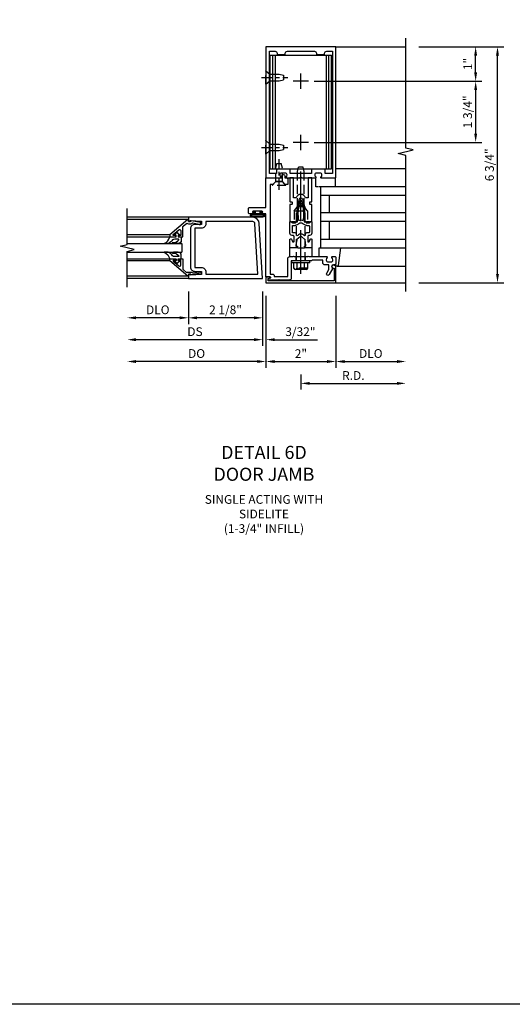
# Model space of a CAD drawing. Units: inches. Extents: x 0 to 187, y 0 to 117.
# Drawn here: x 119 to 133, y 0 to 28 of the extents above; entities that cross this region are included whole.
import ezdxf

# ---------------------------------------------------------------- set-up
doc = ezdxf.new("R2010")
doc.units = ezdxf.units.IN
doc.header["$MEASUREMENT"] = 0
doc.linetypes.add('CENTER', pattern=[2, 1.25, -0.25, 0.25, -0.25])
doc.linetypes.add('HIDDEN', pattern=[0.375, 0.25, -0.125])
doc.layers.get('0').update_dxf_attribs({"color": 4})
for name, color, linetype in [('CENTER', 1, 'CENTER'), ('DIME', 2, 'Continuous'), ('FORMAT', 7, 'Continuous'), ('HIDDEN', 3, 'HIDDEN'), ('TEXT', 3, 'Continuous')]:
    doc.layers.add(name, color=color, linetype=linetype)
doc.styles.get("Standard").update_dxf_attribs({"font": 'arial.ttf'})
doc.dimstyles.new('EXT_ON-OFF', dxfattribs={"dimscale": 2, "dimtxt": 0.125, "dimasz": 0.125, "dimexe": 0.09, "dimexo": 0.1875, "dimgap": 0.05, "dimtad": 3, "dimdec": 5, "dimzin": 3, "dimdsep": 46, "dimlunit": 5, "dimtxsty": 'Standard', "dimcen": 0, "dimse2": 1, "dimadec": 0, "dimazin": 0, "dimtfac": 1, "dimtdec": 4, "dimtofl": 0, "dimtmove": 0, "dimatfit": 0, "dimfxl": 1, "dimfrac": 2, "dimtolj": 1, "dimtzin": 3, "dimarcsym": 0})
doc.dimstyles.new('EXT_ON-ON', dxfattribs={"dimscale": 2, "dimtxt": 0.125, "dimasz": 0.125, "dimexe": 0.09, "dimexo": 0.1875, "dimgap": 0.05, "dimtad": 3, "dimdec": 5, "dimzin": 3, "dimdsep": 46, "dimlunit": 5, "dimtxsty": 'Standard', "dimcen": 0, "dimadec": 0, "dimazin": 0, "dimtfac": 1, "dimtdec": 4, "dimtofl": 0, "dimtmove": 0, "dimatfit": 0, "dimfxl": 1, "dimfrac": 2, "dimtolj": 1, "dimtzin": 3, "dimarcsym": 0})
doc.dimstyles.new('EXT_ON-ONNL', dxfattribs={"dimscale": 2, "dimtxt": 0.125, "dimasz": 0.125, "dimexe": 0.09, "dimexo": 0.1875, "dimgap": 0.05, "dimtad": 3, "dimdec": 5, "dimzin": 3, "dimdsep": 46, "dimlunit": 5, "dimtxsty": 'Standard', "dimcen": 0, "dimadec": 0, "dimazin": 0, "dimtfac": 1, "dimtdec": 4, "dimtofl": 0, "dimtmove": 2, "dimatfit": 3, "dimfxl": 1, "dimfrac": 2, "dimtolj": 1, "dimtzin": 3, "dimarcsym": 0})

# ---------------------------------------------------------------- blocks, each defined once
blk = doc.blocks.new('*D175')
at = {"layer": 'DIME', "color": 0, "lineweight": -2, "transparency": 16777216}
for p, q in [((130.335, 27.382), (132.765, 27.382)), ((132.585, 20.882), (132.585, 27.132)), ((130.335, 20.632), (132.765, 20.632))]:
    blk.add_line(p, q, dxfattribs=at)
at = {"layer": 'DIME', "color": 0, "transparency": 16777216}
for points in [[(132.543, 27.132), (132.626, 27.132), (132.585, 27.382)], [(132.543, 20.882), (132.626, 20.882), (132.585, 20.632)]]:
    blk.add_solid(points, dxfattribs=at)
at = {"layer": 'DIME', "color": 0, "transparency": 16777216, "insert": (132.355, 24.007), "char_height": 0.25, "attachment_point": 5, "rotation": 90}
blk.add_mtext('\\A1;6 3/4"', dxfattribs=at)
blk = doc.blocks.new('B162310-M')
for p, q in [((-0.313, -0.25), (-0.313, 0)), ((0.313, 0), (0.313, -0.25))]:
    blk.add_line(p, q)
at = {"ltscale": 0.25}
blk.add_line((-0.1, 0), (0.1, 0), dxfattribs=at)
blk = doc.blocks.new('B027850-M')
blk.add_line((-0.3, 0.15), (-0.3, 0.4))
blk.add_lwpolyline([(0.314, 0.4), (0.242, -0.103, -0.373552), (0.223, -0.12), (0.2, -0.12, -0.414214), (0.18, -0.1), (0.18, -0.056)], format="xyb")
blk = doc.blocks.new('B128960')
for p, q in [((-0.24, -0.153), (-0.24, 0.156)), ((-0.205, 0.206), (-0.05, 0.206)), ((-0.205, 0.105), (-0.05, 0.105)), ((-0.05, -0.26), (-0.05, 0.26)), ((-0.05, 0.26), (0, 0.26)), ((0, -0.26), (0, 0.26)), ((-0.205, -0.101), (-0.05, -0.101)), ((-0.205, -0.203), (-0.05, -0.203)), ((-0.05, -0.26), (0, -0.26))]:
    blk.add_line(p, q)
for centre, radius, start, end in [((-0.186, 0.155), 0.0543, 110.9107, 249.0893), ((-0.071, 0.002), 0.169, 142.5556, 217.4444), ((-0.186, -0.152), 0.0543, 110.9107, 249.0893)]:
    blk.add_arc(centre, radius, start, end)
at = {"layer": 'CENTER'}
blk.add_line((-0.365, 0), (1.875, 0), dxfattribs=at)
at = {"layer": 'HIDDEN'}
for p, q in [((-0.228, 0.19), (-0.209, 0.19)), ((-0.209, -0.187), (-0.209, 0.19)), ((0, 0.125), (1.533, 0.125)), ((1.75, 0), (1.533, 0.125)), ((1.75, 0), (1.533, -0.125)), ((-0.228, -0.187), (-0.209, -0.187)), ((0, -0.125), (1.533, -0.125))]:
    blk.add_line(p, q, dxfattribs=at)
blk = doc.blocks.new('05235200')
for p, q in [((1012.428, 38.729), (1014.908, 38.729)), ((1014.865, 38.729), (1014.865, 36.979)), ((1012.428, 38.479), (1014.865, 38.479)), ((1014.615, 38.479), (1014.615, 37.979)), ((1012.428, 37.979), (1014.865, 37.979)), ((1012.428, 37.729), (1014.865, 37.729)), ((1014.615, 37.729), (1014.615, 37.229)), ((1014.865, 37.229), (1012.428, 37.229)), ((1014.908, 36.979), (1012.428, 36.979))]:
    blk.add_line(p, q)
blk = doc.blocks.new('*D176')
at = {"layer": 'DIME', "color": 0, "lineweight": -2, "transparency": 16777216}
for p, q in [((126.96, 18.007), (126.96, 17.577)), ((127.21, 17.757), (129.71, 17.757))]:
    blk.add_line(p, q, dxfattribs=at)
at = {"layer": 'DIME', "color": 0, "transparency": 16777216}
for points in [[(127.21, 17.798), (127.21, 17.715), (126.96, 17.757)], [(129.71, 17.798), (129.71, 17.715), (129.96, 17.757)]]:
    blk.add_solid(points, dxfattribs=at)
at = {"layer": 'DIME', "color": 0, "transparency": 16777216, "insert": (128.46, 17.982), "char_height": 0.25, "attachment_point": 5}
blk.add_mtext('\\A1;R.D.', dxfattribs=at)
blk = doc.blocks.new('*D177')
at = {"layer": 'DIME', "color": 0, "lineweight": -2, "transparency": 16777216}
for p, q in [((127.96, 20.257), (127.96, 18.202)), ((128.21, 18.382), (129.71, 18.382))]:
    blk.add_line(p, q, dxfattribs=at)
at = {"layer": 'DIME', "color": 0, "transparency": 16777216}
for points in [[(128.21, 18.423), (128.21, 18.34), (127.96, 18.382)], [(129.71, 18.423), (129.71, 18.34), (129.96, 18.382)]]:
    blk.add_solid(points, dxfattribs=at)
at = {"layer": 'DIME', "color": 0, "transparency": 16777216, "insert": (128.96, 18.611), "char_height": 0.25, "attachment_point": 5}
blk.add_mtext('\\A1;DLO', dxfattribs=at)
blk = doc.blocks.new('*D178')
at = {"layer": 'DIME', "color": 0, "lineweight": -2, "transparency": 16777216}
for p, q in [((125.96, 20.257), (125.96, 18.202)), ((126.21, 18.382), (127.71, 18.382))]:
    blk.add_line(p, q, dxfattribs=at)
at = {"layer": 'DIME', "color": 0, "transparency": 16777216}
for points in [[(126.21, 18.423), (126.21, 18.34), (125.96, 18.382)], [(127.71, 18.423), (127.71, 18.34), (127.96, 18.382)]]:
    blk.add_solid(points, dxfattribs=at)
at = {"layer": 'DIME', "color": 0, "transparency": 16777216, "insert": (126.96, 18.607), "char_height": 0.25, "attachment_point": 5}
blk.add_mtext('\\A1;2"', dxfattribs=at)
blk = doc.blocks.new('B178032')
blk.add_lwpolyline([(-1.17, -0.496, -1), (-1.17, -0.576), (-1.2, -0.576), (-1.2, -0.94), (0.69, -0.94), (0.69, -0.877), (0.65, -0.866, -0.339454), (0.635, -0.847), (0.635, -0.837), (0.75, -0.837), (0.75, -1), (-1.25, -1), (-1.25, -0.556, -0.414214), (-1.19, -0.496)], format="xyb", close=True)
blk = doc.blocks.new('B128910')
for p, q in [((0, 0.192), (0.116, 0.095)), ((0, 0.192), (0, -0.192)), ((0.116, 0.095), (0.375, 0.095)), ((0.116, 0.095), (0.116, -0.095)), ((0.375, 0.095), (0.5, 0.065)), ((0.5, -0.065), (0.5, 0.065)), ((0, -0.192), (0.116, -0.095)), ((0.116, -0.095), (0.375, -0.095)), ((0.375, -0.095), (0.5, -0.065))]:
    blk.add_line(p, q)
at = {"layer": 'CENTER', "ltscale": 0.25}
blk.add_line((-0.125, 0), (0.625, 0), dxfattribs=at)
blk = doc.blocks.new('*D179')
at = {"layer": 'DIME', "color": 0, "lineweight": -2, "transparency": 16777216}
for p, q in [((130.335, 27.382), (132.14, 27.382)), ((131.96, 26.647), (131.96, 27.132)), ((127.335, 26.397), (132.14, 26.397))]:
    blk.add_line(p, q, dxfattribs=at)
at = {"layer": 'DIME', "color": 0, "transparency": 16777216}
for points in [[(131.918, 27.132), (132.001, 27.132), (131.96, 27.382)], [(131.918, 26.647), (132.001, 26.647), (131.96, 26.397)]]:
    blk.add_solid(points, dxfattribs=at)
at = {"layer": 'DIME', "color": 0, "transparency": 16777216, "insert": (131.734, 26.889), "char_height": 0.25, "attachment_point": 5, "rotation": 90}
blk.add_mtext('\\A1;1"', dxfattribs=at)
blk = doc.blocks.new('*D180')
at = {"layer": 'DIME', "color": 0, "lineweight": -2, "transparency": 16777216}
for p, q in [((127.335, 26.397), (132.14, 26.397)), ((131.96, 26.147), (131.96, 24.897)), ((127.335, 24.647), (132.14, 24.647))]:
    blk.add_line(p, q, dxfattribs=at)
at = {"layer": 'DIME', "color": 0, "transparency": 16777216}
for points in [[(131.918, 26.147), (132.001, 26.147), (131.96, 26.397)], [(131.918, 24.897), (132.001, 24.897), (131.96, 24.647)]]:
    blk.add_solid(points, dxfattribs=at)
at = {"layer": 'DIME', "color": 0, "transparency": 16777216, "insert": (131.73, 25.522), "char_height": 0.25, "attachment_point": 5, "rotation": 90}
blk.add_mtext('\\A1;1 3/4"', dxfattribs=at)
blk = doc.blocks.new('B178318-T')
for p, q in [((0.878, 4.765), (-0.878, 4.765)), ((-0.878, 1.515), (-0.878, 4.765)), ((-0.803, 1.515), (-0.803, 4.765)), ((-0.73, 1.515), (-0.73, 4.765)), ((0.73, 1.515), (0.73, 4.765)), ((0.803, 1.515), (0.803, 4.765)), ((0.878, 1.515), (0.878, 4.765)), ((0.878, 1.515), (-0.878, 1.515))]:
    blk.add_line(p, q)
blk = doc.blocks.new('B178023')
for points in [[(-0.578, 1.25, 0.669376), (-0.567, 1.276, -0.199773), (-0.594, 1.339), (-0.594, 1.35, -0.414214), (-0.544, 1.4), (-0.456, 1.4, -0.414214), (-0.406, 1.35), (-0.406, 1.339, -0.199773), (-0.433, 1.276, 0.669376), (-0.422, 1.25), (-0.03, 1.25), (0, 1.28), (0.03, 1.25), (0.422, 1.25, 0.669376), (0.433, 1.276, -0.199773), (0.406, 1.339), (0.406, 1.35, -0.414214), (0.456, 1.4), (0.544, 1.4, -0.414214), (0.594, 1.35), (0.594, 1.339, -0.199773), (0.567, 1.276, 0.669376), (0.578, 1.25), (1, 1.25), (1, 5), (-1, 5), (-1, 1.25)], [(-0.306, 1.47, 0.414214), (-0.336, 1.5), (-0.664, 1.5, 0.414214), (-0.694, 1.47), (-0.694, 1.375), (-0.9, 1.375), (-0.9, 4.875), (-0.74, 4.875, -0.414214), (-0.68, 4.815), (-0.68, 4.78), (-0.445, 4.78), (-0.445, 4.815, -0.414214), (-0.385, 4.875), (0.385, 4.875, -0.414214), (0.445, 4.815), (0.445, 4.78), (0.68, 4.78), (0.68, 4.815, -0.414214), (0.74, 4.875), (0.9, 4.875), (0.9, 1.375), (0.694, 1.375), (0.694, 1.47, 0.414214), (0.664, 1.5), (0.336, 1.5, 0.414214), (0.306, 1.47), (0.306, 1.38), (-0.306, 1.38)]]:
    blk.add_lwpolyline(points, format="xyb", close=True)
blk = doc.blocks.new('B027648-M')
blk.add_line((-0.485, 0.15), (-0.485, 0.4))
blk.add_lwpolyline([(0, 0.4), (0.077, 0.4), (0.077, 0.15)])
blk = doc.blocks.new('B171300')
for points in [[(0.75, 0.285, -0.198912), (0.747, 0.277), (0.721, 0.251, 0.198912), (0.715, 0.237), (0.715, 0.163, 0.198912), (0.721, 0.149), (0.741, 0.129, -0.198912), (0.744, 0.121), (0.744, 0.106, 0.453546), (0.757, 0.094, -0.066292), (1.173, 0.094), (1.251, 0.05, -0.57735), (1.251, -0.05), (1.173, -0.094, -0.066292), (0.757, -0.094, 0.453546), (0.744, -0.106), (0.744, -0.121, -0.198912), (0.741, -0.129), (0.721, -0.149, 0.198912), (0.715, -0.163), (0.715, -0.237, 0.198912), (0.721, -0.251), (0.747, -0.277, -0.198912), (0.75, -0.285), (0.75, -0.301, -0.414214), (0.738, -0.313), (0.42, -0.313, -0.414214), (0.357, -0.25), (0.357, -0.226, 0.414214), (0.326, -0.195), (0.19, -0.195, 0.414214), (0.17, -0.215), (0.17, -0.223, 0.414214), (0.19, -0.243), (0.193, -0.243, -0.131652), (0.203, -0.246), (0.247, -0.271, -0.267949), (0.257, -0.288), (0.257, -0.293, -0.414214), (0.237, -0.313), (0.012, -0.313, -0.414214), (0, -0.301), (0, -0.133, -0.267949), (0.01, -0.116), (0.038, -0.1, -0.57735), (0.05, -0.106), (0.05, -0.127, 0.466308), (0.073, -0.146), (0.232, -0.118, 0.176327), (0.243, -0.112), (0.316, -0.025, 0.36397), (0.316, 0.025), (0.243, 0.112, 0.176327), (0.232, 0.118), (0.073, 0.146, 0.466308), (0.05, 0.127), (0.05, 0.106, -0.57735), (0.038, 0.1), (0.01, 0.116, -0.267949), (0, 0.133), (0, 0.301, -0.414214), (0.012, 0.313), (0.237, 0.313, -0.414214), (0.257, 0.293), (0.257, 0.288, -0.267949), (0.247, 0.271), (0.203, 0.246, -0.131652), (0.193, 0.243), (0.19, 0.243, 0.414214), (0.17, 0.223), (0.17, 0.215, 0.414214), (0.19, 0.195), (0.326, 0.195, 0.414214), (0.357, 0.226), (0.357, 0.25, -0.414214), (0.42, 0.313), (0.738, 0.313, -0.414214), (0.75, 0.301)], [(0.624, 0.242, -0.414214), (0.644, 0.222), (0.644, 0.173, 0.109518), (0.652, 0.14), (0.679, 0.08, 0.092094), (0.696, 0.057, -0.424958), (0.696, -0.057, 0.092094), (0.679, -0.08), (0.652, -0.14, 0.109518), (0.644, -0.173), (0.644, -0.222, -0.414214), (0.624, -0.242), (0.448, -0.242, -0.414214), (0.428, -0.222), (0.428, -0.164, 0.414214), (0.388, -0.124), (0.367, -0.124, -0.63707), (0.352, -0.092), (0.37, -0.071, 0.36397), (0.37, 0.071), (0.352, 0.092, -0.63707), (0.367, 0.124), (0.388, 0.124, 0.414214), (0.428, 0.164), (0.428, 0.222, -0.414214), (0.448, 0.242)], [(0.799, 0.064, -0.058411), (1.158, 0.061, -0.099915), (1.165, 0.058), (1.233, 0.019, -0.57735), (1.233, -0.019), (1.165, -0.058, -0.099915), (1.158, -0.061, -0.058411), (0.799, -0.064, -0.506706), (0.783, -0.036, 0.20965), (0.783, 0.036, -0.506706)]]:
    blk.add_lwpolyline(points, format="xyb", close=True)
blk = doc.blocks.new('B169022')
blk.add_lwpolyline([(-0.263, 0.568, -0.414214), (-0.253, 0.558), (-0.253, 0.502, -0.414214), (-0.263, 0.492), (-0.303, 0.492, 0.414214), (-0.313, 0.482), (-0.313, 0), (-0.273, 0), (-0.258, -0.015), (-0.243, 0), (-0.17, 0), (-0.155, -0.015), (-0.14, 0), (-0.1, 0), (-0.1, 0.43), (-0.042, 0.648, -0.767327), (0.042, 0.648), (0.1, 0.43), (0.1, 0), (0.14, 0), (0.155, -0.015), (0.17, 0), (0.243, 0), (0.258, -0.015), (0.273, 0), (0.313, 0), (0.313, 0.482, 0.414214), (0.303, 0.492), (0.263, 0.492, -0.414214), (0.253, 0.502), (0.253, 0.558, -0.414214), (0.263, 0.568), (0.303, 0.568, 0.414214), (0.313, 0.578), (0.313, 1.25), (0.213, 1.25), (0.213, 0.68), (0.136, 0.68, 0.733145), (-0.136, 0.68), (-0.213, 0.68), (-0.213, 1.25), (-0.313, 1.25), (-0.313, 0.578, 0.414214), (-0.303, 0.568)], format="xyb", close=True)
blk = doc.blocks.new('B179220')
blk.add_blockref('B171300', (0, 0))
at = {"rotation": 270}
blk.add_blockref('B169022', (0.75, 0), dxfattribs=at)
blk = doc.blocks.new('B028761')
for p, q in [((0, 0.192), (0.112, 0.095)), ((0, 0.192), (0, -0.192)), ((0.112, 0.095), (1.125, 0.095)), ((0.112, -0.095), (0.112, 0.095)), ((1.125, 0.095), (1.25, 0.065)), ((1.25, -0.065), (1.25, 0.065)), ((0, -0.192), (0.112, -0.095)), ((0.112, -0.095), (1.125, -0.095)), ((1.125, -0.095), (1.25, -0.065))]:
    blk.add_line(p, q)
at = {"layer": 'CENTER'}
blk.add_line((-0.125, 0), (1.375, 0), dxfattribs=at)
blk = doc.blocks.new('B977110')
for p, q in [((0, 0.192), (0.116, 0.095)), ((0, 0.192), (0, -0.192)), ((0.116, 0.095), (0.5, 0.095)), ((0.116, -0.095), (0.116, 0.095)), ((0.5, 0.095), (0.625, 0.065)), ((0.625, -0.065), (0.625, 0.065)), ((0, -0.192), (0.116, -0.095)), ((0.116, -0.095), (0.5, -0.095)), ((0.5, -0.095), (0.625, -0.065))]:
    blk.add_line(p, q)
at = {"layer": 'CENTER', "ltscale": 0.25}
blk.add_line((-0.125, 0), (0.75, 0), dxfattribs=at)
blk = doc.blocks.new('B179311')
blk.add_lwpolyline([(0.374, -0.312, 0.414214), (0.312, -0.25), (0.225, -0.25), (0.21, -0.235), (0.195, -0.25), (-0.195, -0.25), (-0.21, -0.235), (-0.225, -0.25), (-0.742, -0.25, 0.669376), (-0.753, -0.276, -0.199773), (-0.726, -0.339), (-0.726, -0.35, -0.414214), (-0.776, -0.4), (-0.864, -0.4, -0.414214), (-0.914, -0.35), (-0.914, -0.339, -0.199773), (-0.887, -0.276, 0.669376), (-0.898, -0.25), (-0.98, -0.25, 0.414214), (-1, -0.27), (-1, -0.456, 0.414214), (-0.97, -0.486), (-0.93, -0.486, -0.84909), (-0.914, -0.583), (-0.809, -0.766, 1), (-0.739, -0.726), (-0.8, -0.621), (-0.8, -0.486), (-0.686, -0.486, 0.414214), (-0.626, -0.426), (-0.626, -0.35), (-0.325, -0.35), (-0.3, -0.375), (-0.015, -0.375), (0, -0.36), (0.015, -0.375), (0.274, -0.375), (0.274, -0.857, 0.414214), (0.336, -0.919), (0.615, -0.919), (0.625, -0.909), (0.635, -0.919), (0.939, -0.919), (0.939, -0.879), (0.872, -0.861, -0.876976), (0.876, -0.829), (1, -0.829), (1, 0.969), (1.133, 0.969, 1), (1.133, 1.003), (1.115, 1.003, -1), (1.115, 1.049), (1.365, 1.049, -1), (1.365, 1.003), (1.347, 1.003, 1), (1.347, 0.969), (1.469, 0.969, 0.414214), (1.5, 1), (1.5, 1.126, 0.414214), (1.469, 1.157), (1, 1.157), (1, 2), (0.545, 2), (0.545, 2.055, 1), (0.455, 2.055), (0.455, 2), (0.405, 2, 0.414214), (0.375, 1.97), (0.375, 1.822, 0.414214), (0.385, 1.812), (0.446, 1.812, 0.212407), (0.454, 1.815), (0.53, 1.9), (0.615, 1.9), (0.625, 1.91), (0.635, 1.9), (0.72, 1.9), (0.8, 1.812), (0.875, 1.812), (0.875, -0.751), (0.791, -0.751, 0.217459), (0.76, -0.819), (0.374, -0.819)], format="xyb", close=True)
at = {"layer": 'HIDDEN'}
for p, q in [((-0.133, -0.375), (-0.133, -0.25)), ((0.133, -0.375), (0.133, -0.25))]:
    blk.add_line(p, q, dxfattribs=at)
blk = doc.blocks.new('B027078')
for p, q in [((-0.174, 0.156), (-0.174, -0.156)), ((-0.154, 0.156), (-0.154, -0.156)), ((-0.1, 0.156), (-0.1, -0.156)), ((-0.08, 0.156), (-0.08, -0.156)), ((-0.021, 0.077), (-0.08, 0.077)), ((-0.062, -0.062), (-0.062, 0.062)), ((-0.006, 0.062), (-0.062, 0.062)), ((-0.021, 0.077), (-0.021, 0.135)), ((-0.006, 0.135), (-0.021, 0.135)), ((-0.006, 0.062), (-0.006, 0.135)), ((-0.08, -0.077), (-0.021, -0.077)), ((-0.062, -0.062), (-0.006, -0.062)), ((-0.021, -0.135), (-0.021, -0.077)), ((-0.021, -0.135), (-0.006, -0.135)), ((-0.006, -0.135), (-0.006, -0.062))]:
    blk.add_line(p, q)
for centre, radius, start, end in [((-0.127, 0.156), 0.047, 0, 180), ((-0.127, 0.156), 0.027, 0, 180), ((-0.127, -0.156), 0.047, 180, 0), ((-0.127, -0.156), 0.027, 180, 0)]:
    blk.add_arc(centre, radius, start, end)
blk = doc.blocks.new('*D163')
at = {"layer": 'DIME', "color": 0, "lineweight": -2, "transparency": 16777216}
for p, q in [((-2.219, -0.25), (-2.219, -1.18)), ((-0.094, -0.25), (-0.094, -1.18)), ((-0.344, -1), (-1.969, -1))]:
    blk.add_line(p, q, dxfattribs=at)
at = {"layer": 'DIME', "color": 0, "transparency": 16777216}
for points in [[(-1.969, -0.958), (-1.969, -1.042), (-2.219, -1)], [(-0.344, -0.958), (-0.344, -1.042), (-0.094, -1)]]:
    blk.add_solid(points, dxfattribs=at)
at = {"layer": 'DIME', "color": 0, "transparency": 16777216, "insert": (-1.156, -0.771), "char_height": 0.25, "attachment_point": 5}
blk.add_mtext('\\A1;2 1/8"', dxfattribs=at)
blk = doc.blocks.new('*D164')
at = {"layer": 'DIME', "color": 0, "lineweight": -2, "transparency": 16777216}
for p, q in [((-2.219, -0.25), (-2.219, -1.18)), ((-2.469, -1), (-3.719, -1))]:
    blk.add_line(p, q, dxfattribs=at)
at = {"layer": 'DIME', "color": 0, "transparency": 16777216}
for points in [[(-3.719, -0.958), (-3.719, -1.042), (-3.969, -1)], [(-2.469, -0.958), (-2.469, -1.042), (-2.219, -1)]]:
    blk.add_solid(points, dxfattribs=at)
at = {"layer": 'DIME', "color": 0, "transparency": 16777216, "insert": (-3.094, -0.771), "char_height": 0.25, "attachment_point": 5}
blk.add_mtext('\\A1;DLO', dxfattribs=at)
blk = doc.blocks.new('*D165')
at = {"layer": 'DIME', "color": 0, "lineweight": -2, "transparency": 16777216}
for p, q in [((-0.094, -0.25), (-0.094, -1.805)), ((-0.344, -1.625), (-3.719, -1.625))]:
    blk.add_line(p, q, dxfattribs=at)
at = {"layer": 'DIME', "color": 0, "transparency": 16777216}
for points in [[(-3.719, -1.583), (-3.719, -1.667), (-3.969, -1.625)], [(-0.344, -1.583), (-0.344, -1.667), (-0.094, -1.625)]]:
    blk.add_solid(points, dxfattribs=at)
at = {"layer": 'DIME', "color": 0, "transparency": 16777216, "insert": (-2.031, -1.396), "char_height": 0.25, "attachment_point": 5}
blk.add_mtext('\\A1;DS', dxfattribs=at)
blk = doc.blocks.new('*D166')
at = {"layer": 'DIME', "color": 0, "lineweight": -2, "transparency": 16777216}
for p, q in [((0, -0.375), (0, -2.43)), ((-0.25, -2.25), (-3.719, -2.25))]:
    blk.add_line(p, q, dxfattribs=at)
at = {"layer": 'DIME', "color": 0, "transparency": 16777216}
for points in [[(-3.719, -2.208), (-3.719, -2.292), (-3.969, -2.25)], [(-0.25, -2.208), (-0.25, -2.292), (0, -2.25)]]:
    blk.add_solid(points, dxfattribs=at)
at = {"layer": 'DIME', "color": 0, "transparency": 16777216, "insert": (-1.984, -2.021), "char_height": 0.25, "attachment_point": 5}
blk.add_mtext('\\A1;DO', dxfattribs=at)
blk = doc.blocks.new('*D167')
at = {"layer": 'DIME', "color": 0, "lineweight": -2, "transparency": 16777216}
for p, q in [((-0.094, -0.25), (-0.094, -1.805)), ((0, -0.375), (0, -1.805)), ((-0.344, -1.625), (-0.594, -1.625)), ((0.25, -1.625), (1.473, -1.625))]:
    blk.add_line(p, q, dxfattribs=at)
at = {"layer": 'DIME', "color": 0, "transparency": 16777216}
for points in [[(-0.344, -1.583), (-0.344, -1.667), (-0.094, -1.625)], [(0.25, -1.583), (0.25, -1.667), (0, -1.625)]]:
    blk.add_solid(points, dxfattribs=at)
at = {"layer": 'DIME', "color": 0, "transparency": 16777216, "insert": (0.986, -1.396), "char_height": 0.25, "attachment_point": 5}
blk.add_mtext('\\A1;3/32"', dxfattribs=at)
blk = doc.blocks.new('B200041')
blk.add_lwpolyline([(0.068, -0.306), (0.07, -0.306, -0.414214), (0.078, -0.314), (0.078, -0.348, -0.414214), (0.07, -0.356), (0.026, -0.356), (-0.023, -0.084), (-0.023, -0.064), (0, -0.067), (0, 0), (-0.053, 0, -0.63707), (-0.059, 0.013), (0.375, 0.53), (0.438, 0.53), (0.438, 0.393, -0.414214), (0.406, 0.361), (0.398, 0.361), (0.398, 0.424, 0.700208), (0.37, 0.434), (0.232, 0.27, 0.63707), (0.256, 0.217), (0.398, 0.217), (0.398, 0.277), (0.406, 0.277, -0.414214), (0.438, 0.245), (0.438, 0.159), (0.154, 0.159, 0.221695), (0.13, 0.148), (0.041, 0.041, -0.202003), (0.058, 0), (0.058, -0.068, -0.243549), (0.033, -0.115)], format="xyb", close=True)
blk = doc.blocks.new('B027563-M5')
blk.add_lwpolyline([(0.237, -0.033), (0.237, 0.073, -0.122769), (0.252, 0.132, 0.135651), (0.36, 0.257), (0.36, 0.377, -0.214709), (0.172, 0.211), (0.172, 0.044, -0.427379), (0.162, 0.034), (0.126, 0.034, -0.601007), (0.118, 0.049), (0.129, 0.069, 0.919964), (0.112, 0.08), (0.053, 0.018, 0.417539), (0.053, -0.01), (0.113, -0.073, 0.902954), (0.129, -0.061), (0.117, -0.041, -0.588539), (0.126, -0.026), (0.162, -0.026, -0.437855), (0.172, -0.037), (0.172, -0.095, 0.414168), (0.192, -0.115), (0.27, -0.115, 0.415817), (0.36, -0.025), (0.359, 0.077, 0.075933), (0.352, 0.134, 0.99043), (0.332, 0.132), (0.334, 0.108, -0.262094), (0.252, -0.042, -0.564899), (0.237, -0.033, -0.564899)], format="xyb")
blk = doc.blocks.new('S200GT01')
for p, q in [((-0.061, -0.008), (-0.061, -1.75)), ((0.625, -1.75), (0.625, -0.188)), ((0.875, -0.188), (0.625, -0.188)), ((0.875, -1.75), (0.875, -0.188)), ((1.561, -0.008), (1.561, -1.75)), ((0.375, -0.53), (0.375, -1.75)), ((0.438, -1.75), (0.438, -0.53)), ((1.062, -1.75), (1.062, -0.53)), ((1.125, -0.53), (1.125, -1.75))]:
    blk.add_line(p, q)
at = {"extrusion": (0, 0, -1), "zscale": -1, "rotation": 180}
for name, p in [('B200041', (0, 0)), ('B027563-M5', (-0.266, -0.318))]:
    blk.add_blockref(name, p, dxfattribs=at)
at = {"rotation": 180}
for name, p in [('B200041', (1.5, 0)), ('B027563-M5', (1.234, -0.318))]:
    blk.add_blockref(name, p, dxfattribs=at)
blk = doc.blocks.new('B200002')
for points in [[(2.157, 1.547), (2.157, 0.453, -0.414214), (2.032, 0.328), (1.845, 0.328), (1.845, 0.234), (2.169, 0.218), (2.169, 0.25), (2.219, 0.25), (2.219, 0.125), (0.094, 0.125), (0.19, 1.699, -0.396433), (0.377, 1.875), (2.219, 1.875), (2.219, 1.75), (2.169, 1.75), (2.169, 1.782), (1.845, 1.766), (1.845, 1.672), (2.032, 1.672, -0.414214)], [(2.032, 1.563), (2.032, 0.437), (1.845, 0.437, 0.414214), (1.72, 0.312), (1.72, 0.25), (0.227, 0.25), (0.315, 1.691, -0.396433), (0.378, 1.75), (1.72, 1.75), (1.72, 1.688, 0.414214), (1.845, 1.563)]]:
    blk.add_lwpolyline(points, format="xyb", close=True)
blk = doc.blocks.new('S200VS01MKCADS')
for p, q in [((-2.21875313, 1.875), (-3.96875313, 1.875)), ((-2.21875, 0.125), (-3.96875313, 0.125))]:
    blk.add_line(p, q)
blk.add_lwpolyline([(-3.96875313, -0.125), (-3.96875313, 0.9), (-3.76875313, 0.95), (-4.16875313, 1.05), (-3.96875313, 1.1), (-3.96875313, 2.125)])
at = {"xscale": -1, "rotation": 270}
blk.add_blockref('S200GT01', (-2.21875, 0.2499), dxfattribs=at)
at = {"xscale": -1}
blk.add_blockref('B200002', (0, 0), dxfattribs=at)
at = {"layer": 'DIME'}
for base, p1, text, picture, middle in [((-3.96875313, -1), (-2.21875, 0.125), 'DLO', '*D164', (-3.09375156, -0.77065143)), ((-3.96875313, -1.625), (-0.09375, 0.125), 'DS', '*D165', (-2.03125156, -1.3957367)), ((-3.96875313, -2.25), (0, 0), 'DO', '*D166', (-1.98437656, -2.02065143))]:
    dim = blk.add_linear_dim(base=base, p1=p1, p2=(-3.96875313, -0.125), angle=180, text=text, dimstyle='EXT_ON-OFF', override={"dimpost": '"'}, dxfattribs=at)
    dim.commit()
    dim.dimension.update_dxf_attribs({"geometry": picture, "text_midpoint": middle})
for base, p2, picture, middle in [((-2.21875, -1), (-2.21875, 0.125), '*D163', (-1.15625, -0.7707367)), ((0, -1.625), (0, 0), '*D167', (0.98634038, -1.39565143))]:
    dim = blk.add_linear_dim(base=base, p1=(-0.09375, 0.125), p2=p2, angle=180, dimstyle='EXT_ON-ON', override={"dimdec": 7, "dimlunit": 5, "dimpost": '"'}, dxfattribs=at)
    dim.commit()
    dim.dimension.update_dxf_attribs({"geometry": picture, "text_midpoint": middle})

msp = doc.modelspace()

# ---------------------------------------------------------------- linework, layer by layer
for p, q in [((127.95950814, 27.38165778), (129.95950814, 27.38165778)), ((127.95950814, 23.90165778), (129.95950814, 23.90165778)), ((128.00214291, 21.11165778), (129.95950814, 21.11165778)), ((127.95950814, 20.63165778), (129.95950814, 20.63165778))]:
    msp.add_line(p, q)
msp.add_lwpolyline([(129.95950814, 20.38165778), (129.95950814, 24.27577703), (129.74725595, 24.32869745), (130.17208053, 24.43461811), (129.95982834, 24.48753853), (129.95950814, 27.63165778)])
at = {"layer": 'CENTER'}
for p, q in [((126.95950814, 26.17765778), (126.95950814, 26.61565778)), ((127.17850814, 26.39665778), (126.74050814, 26.39665778)), ((126.95950814, 24.42765778), (126.95950814, 24.86565778)), ((127.17850814, 24.64665778), (126.74050814, 24.64665778))]:
    msp.add_line(p, q, dxfattribs=at)
at = {"layer": 'FORMAT'}
msp.add_lwpolyline([(187.3753174, 0.00000007), (-0.00000018, 0.00000007), (-0.00000018, 116.91198371)], dxfattribs=at)
at = {"layer": 'HIDDEN'}
for p, q in [((126.76700814, 22.69365778), (126.76700814, 22.38165778)), ((127.15200814, 22.69365778), (127.15200814, 22.38165778)), ((126.82650814, 21.25665778), (126.82650814, 21.38165778)), ((127.09250814, 21.25665778), (127.09250814, 21.38165778))]:
    msp.add_line(p, q, dxfattribs=at)

# ---------------------------------------------------------------- block references
for name, p in [('B178023', (126.95950814, 22.38165778)), ('B162310-M', (126.95950814, 21.63165778)), ('B027850-M', (127.77950814, 21.23165778))]:
    msp.add_blockref(name, p)
at = {"xscale": -1}
for name, p in [('B178318-T', (126.95950814, 22.38165778)), ('B179311', (126.95950814, 21.63165778)), ('05235200', (1142.38733689, -15.34725824)), ('B178032', (126.70950814, 21.63165778))]:
    msp.add_blockref(name, p, dxfattribs=at)
for name, p, rotation in [('B179220', (126.95950814, 21.63165778), 90.00000000000006), ('B027648-M', (127.45950734, 23.78165778), 180), ('B128960', (126.95950814, 21.25665778), 90.00000000000006)]:
    msp.add_blockref(name, p, dxfattribs=dict(rotation=rotation))
at = {"ltscale": 0.25}
msp.add_blockref('S200VS01MKCADS', (125.95950814, 20.63165778), dxfattribs=at)
at = {"xscale": -1, "rotation": 270}
msp.add_blockref('B027078', (125.71950814, 22.68065778), dxfattribs=at)
at = {"layer": 'HIDDEN', "xscale": -1}
for name, p, rotation in [('B128910', (125.95950814, 26.50665778), 180), ('B128910', (125.95950814, 24.50665778), 180), ('B977110', (126.33450795, 23.41565778), 270)]:
    msp.add_blockref(name, p, dxfattribs=dict(at, rotation=rotation))
at = {"layer": 'HIDDEN', "rotation": 90.00000000000006}
msp.add_blockref('B028761', (126.95950854, 22.69365779), dxfattribs=at)

# ---------------------------------------------------------------- texts
at = {"layer": 'TEXT', "width": 8, "attachment_point": 2}
for s, insert, char_height in [('DETAIL 6D\\PDOOR JAMB', (125.90308194, 15.97027294), 0.375), ('SINGLE ACTING WITH\\PSIDELITE \\P(1-3/4" INFILL)', (125.90308194, 14.56302261), 0.25)]:
    msp.add_mtext(s, dxfattribs=dict(at, insert=insert, char_height=char_height))

# ---------------------------------------------------------------- dimensions: what is measured, and where the dimension line sits
at = {"layer": 'DIME'}
for base, p1, p2, dimstyle, picture, middle in [((131.95950814, 27.38163232), (126.95950814, 26.39665778), (129.9595336, 27.38163232), 'EXT_ON-ON', '*D179', (131.73399655, 26.88914505)), ((132.58450814, 27.38163232), (129.95950814, 20.63165778), (129.9595336, 27.38163232), 'EXT_ON-ONNL', '*D175', (132.35515957, 24.00664505)), ((131.95950814, 24.64665778), (126.95950814, 26.39665778), (126.95950814, 24.64665778), 'EXT_ON-ON', '*D180', (131.73015957, 25.52165778))]:
    dim = msp.add_linear_dim(base=base, p1=p1, p2=p2, angle=90, dimstyle=dimstyle, override={"dimpost": '"'}, dxfattribs=at)
    dim.commit()
    dim.dimension.update_dxf_attribs({"geometry": picture, "text_midpoint": middle})
dim = msp.add_linear_dim(base=(127.95950814, 18.38165778), p1=(125.95950814, 20.63165778), p2=(127.95950814, 20.63165778), dimstyle='EXT_ON-OFF', override={"dimpost": '"'}, dxfattribs=at)
dim.commit()
dim.dimension.update_dxf_attribs({"geometry": '*D178', "text_midpoint": (126.95950814, 18.60716938)})
for base, p1, text, picture, middle in [((129.95950814, 18.38165778), (127.95950814, 20.63165778), 'DLO', '*D177', (128.95950814, 18.61100635)), ((129.95950814, 17.75665778), (126.95950814, 18.38165778), 'R.D.', '*D176', (128.45950814, 17.98165778))]:
    dim = msp.add_linear_dim(base=base, p1=p1, p2=(129.95950814, 20.38165778), text=text, dimstyle='EXT_ON-OFF', override={"dimpost": '"'}, dxfattribs=at)
    dim.commit()
    dim.dimension.update_dxf_attribs({"geometry": picture, "text_midpoint": middle})

doc.saveas('drawing.dxf')
